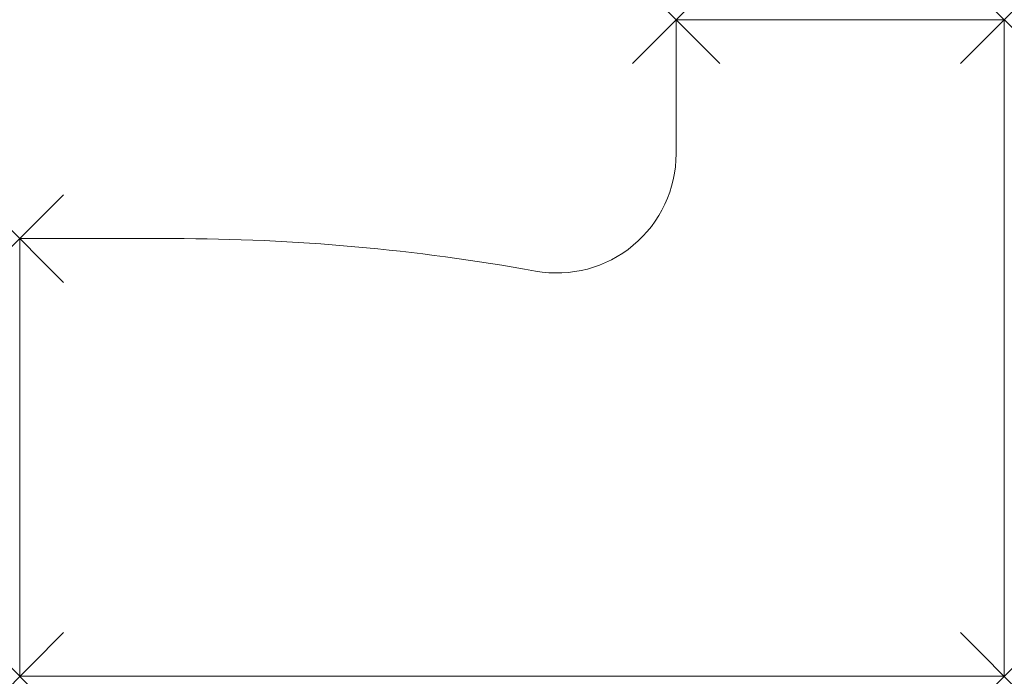
# Model space of a CAD drawing. Units: millimetres. Extents: x 0 to 1800, y 0 to 1200.
import ezdxf

# ---------------------------------------------------------------- set-up
doc = ezdxf.new("R2010")
doc.units = ezdxf.units.MM
doc.header["$PDMODE"] = 3
doc.header["$PDSIZE"] = 80
doc.layers.add('punto', color=90, linetype='Continuous')

# ---------------------------------------------------------------- blocks, each defined once
blk = doc.blocks.new('A$C8cade3b5')
at = {"color": 0, "linetype": 'Continuous', "lineweight": 0}
for p, q in [((1200, 1200), (1200, 955.1)), ((1800, 1200), (1200, 1200)), ((1800, 0), (1800, 1200)), ((0, 800), (0, 0)), ((280.1, 800), (0, 800)), ((0, 0), (1800, 0))]:
    blk.add_line(p, q, dxfattribs=at)
for centre, radius, start, end in [((982, 955.1), 218, 259.7546, 0), ((280.1, -2928), 3728, 79.7546, 90)]:
    blk.add_arc(centre, radius, start, end, dxfattribs=at)

msp = doc.modelspace()

# ---------------------------------------------------------------- linework, layer by layer
at = {"layer": 'punto'}
for p in [(1200, 1200), (1800, 1200), (0, 800), (0, 0), (1800, 0)]:
    msp.add_point(p, dxfattribs=at)

# ---------------------------------------------------------------- block references
msp.add_blockref('A$C8cade3b5', (0, 0))

doc.saveas('drawing.dxf')
